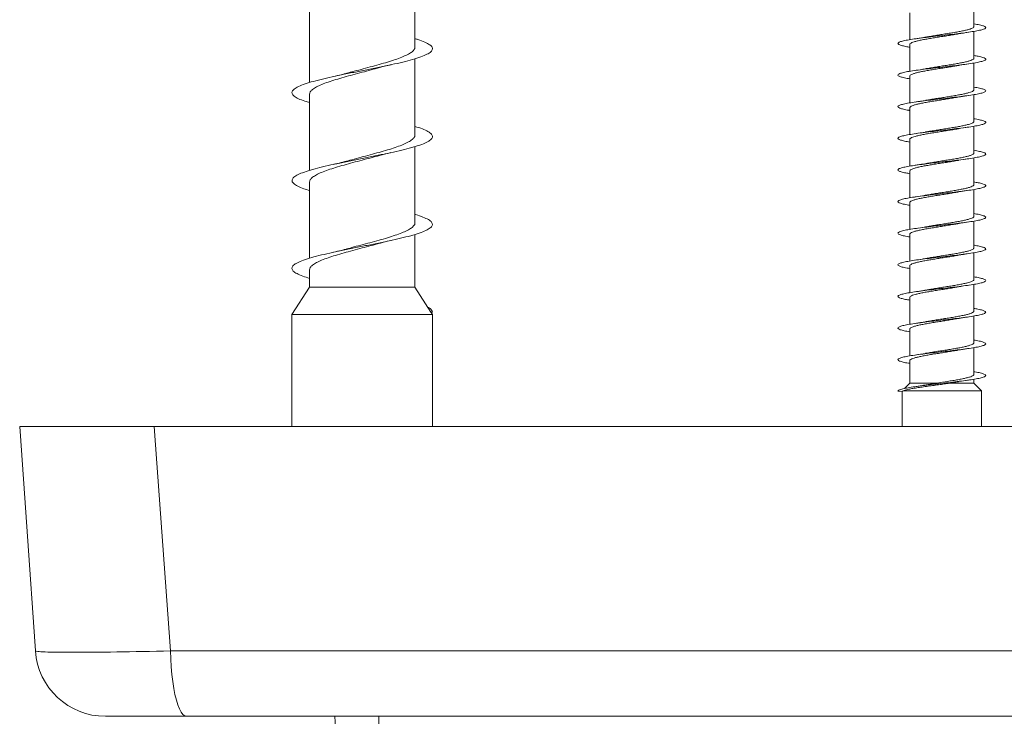
# Model space of a CAD drawing. Units: millimetres. Extents: x -10294 to 12131, y -10053 to 2585.
# Drawn here: x 482 to 1042, y -1217 to -820 of the extents above; entities that cross this region are included whole.
import ezdxf

# ---------------------------------------------------------------- set-up
doc = ezdxf.new("R2010")
doc.units = ezdxf.units.MM
doc.header["$LTSCALE"] = 10

msp = doc.modelspace()

# ---------------------------------------------------------------- linework, layer by layer
at = {"color": 7, "linetype": 'Continuous', "lineweight": 15}
for p, q in [((706.81, -835.9), (706.81, -792.51)), ((646.81, -812.7), (646.81, -856.07)), ((1025.06, -824.2), (1025.06, -808.93)), ((988.56, -816.39), (988.56, -831.65)), ((1025.06, -842.2), (1025.06, -826.95)), ((988.56, -834.39), (988.56, -849.64)), ((706.81, -885.89), (706.81, -842.51)), ((1025.06, -860.2), (1025.06, -844.94)), ((988.56, -852.39), (988.56, -867.65)), ((646.81, -862.7), (646.81, -906.06)), ((1025.06, -878.2), (1025.06, -862.93)), ((988.56, -870.39), (988.56, -885.66)), ((1025.06, -896.2), (1025.06, -880.94)), ((988.56, -888.39), (988.56, -903.65)), ((706.81, -935.9), (706.81, -892.51)), ((1025.06, -914.2), (1025.06, -898.95)), ((988.56, -906.39), (988.56, -921.64)), ((646.81, -912.7), (646.81, -956.04)), ((1025.06, -932.2), (1025.06, -916.94)), ((988.56, -924.39), (988.56, -939.65)), ((1025.06, -950.2), (1025.06, -934.93)), ((706.81, -972.62), (706.81, -942.52)), ((988.56, -942.39), (988.56, -957.66)), ((1025.06, -968.2), (1025.06, -952.94)), ((646.81, -962.7), (646.81, -972.62)), ((988.56, -960.39), (988.56, -975.65)), ((646.81, -972.62), (636.81, -988.11)), ((646.81, -972.62), (706.81, -972.62)), ((715.92, -986.71), (706.81, -972.62)), ((1025.06, -986.2), (1025.06, -970.95)), ((988.56, -978.39), (988.56, -993.64)), ((636.81, -988.11), (636.81, -1051.8)), ((636.81, -988.11), (716.81, -988.11)), ((715.92, -986.72), (716.81, -986.8)), ((716.01, -986.86), (715.92, -986.72)), ((716.81, -986.8), (716.01, -986.86)), ((716.81, -988.11), (716.01, -986.87)), ((716.81, -1051.8), (716.81, -988.11)), ((1025.06, -1004.2), (1025.06, -988.93)), ((988.56, -996.39), (988.56, -1011.65)), ((1025.06, -1022.2), (1025.06, -1006.93)), ((988.56, -1014.39), (988.56, -1027.08)), ((1025.06, -1027.08), (1025.06, -1024.94)), ((988.56, -1027.08), (985.5, -1030.25)), ((988.56, -1027.08), (1004.37, -1027.08)), ((1011.9, -1027.08), (1025.06, -1027.08)), ((1029.31, -1031.47), (1025.06, -1027.08)), ((981.81, -1031.79), (984.31, -1032.01)), ((984.31, -1032.01), (984.72, -1031.47)), ((984.31, -1032.01), (984.31, -1051.8)), ((984.72, -1031.47), (1029.31, -1031.47)), ((1029.31, -1051.8), (1029.31, -1031.47)), ((1455.22, -1051.8), (558.41, -1051.8)), ((1436.79, -1216.8), (576.84, -1216.8))]:
    msp.add_line(p, q, dxfattribs=at)
at = {"color": 7, "linetype": 'Continuous', "lineweight": 0}
for p, q in [((558.41, -1051.8), (567.72, -1179.59)), ((567.72, -1179.59), (1445.9, -1179.59))]:
    msp.add_line(p, q, dxfattribs=at)
at = {"color": 7, "linetype": 'Continuous', "lineweight": 15, "flags": 128}
msp.add_lwpolyline([(490.75, -1179.59), (486, -1111.6), (481.81, -1051.8)], dxfattribs=at)
at = {"color": 7, "linetype": 'Continuous', "lineweight": 0, "flags": 128}
msp.add_lwpolyline([(567.72, -1179.59), (567.86, -1184.16), (568.11, -1188.64), (568.48, -1192.97), (568.96, -1197.07), (569.55, -1200.91), (570.23, -1204.43), (571, -1207.57), (571.85, -1210.31), (572.77, -1212.6), (573.74, -1214.42), (574.75, -1215.73), (575.78, -1216.53), (576.84, -1216.8)], dxfattribs=at)
at = {"color": 7, "linetype": 'Continuous', "lineweight": 15}
msp.add_arc((530.65, -1176.8), 40, 184, 270, dxfattribs=at)
for points, knots in [([(988.56, -835.93), (987.81, -835.81), (985.83, -835.48), (983.65, -834.94), (982.05, -834.33), (981.64, -833.71), (982.36, -833.1), (984.22, -832.48), (987.11, -831.87), (990.91, -831.25), (995.43, -830.64), (1000.49, -830.02), (1005.83, -829.41), (1011.22, -828.79), (1016.4, -828.18), (1021.15, -827.56), (1025.24, -826.94), (1028.47, -826.33), (1030.72, -825.71), (1031.86, -825.1), (1031.86, -824.48), (1030.69, -823.87), (1028.49, -823.25), (1026.21, -822.84), (1025.06, -822.64)], [0, 0, 0, 0, 0.028159, 0.074424, 0.120691, 0.166958, 0.213227, 0.259496, 0.30577, 0.352047, 0.398329, 0.444615, 0.490908, 0.537209, 0.583513, 0.629813, 0.67611, 0.722399, 0.768683, 0.814961, 0.861236, 0.907507, 0.953777, 1, 1, 1, 1]), ([(988.59, -834.39), (988.58, -834.37), (988.5, -834.19), (988.84, -833.85), (989.64, -833.36), (991.01, -832.87), (992.81, -832.38), (995.04, -831.89), (997.58, -831.4), (1000.42, -830.91), (1003.42, -830.42), (1006.55, -829.93), (1009.66, -829.45), (1012.69, -828.95), (1014.75, -828.61), (1015.71, -828.43), (1015.79, -828.42)], [0, 0, 0, 0, 0.009757, 0.090458, 0.173499, 0.254198, 0.337239, 0.417939, 0.500979, 0.581679, 0.664719, 0.745417, 0.828457, 0.909155, 0.992193, 1, 1, 1, 1]), ([(1025.03, -824.2), (1025.01, -824.34), (1024.95, -824.65), (1024.21, -825.12), (1023, -825.6), (1021.28, -826.09), (1019.17, -826.58), (1016.67, -827.07), (1013.91, -827.56), (1010.92, -828.05), (1007.84, -828.54), (1004.7, -829.03), (1001.66, -829.51), (999.37, -829.89), (998.22, -830.11), (997.94, -830.16)], [0, 0, 0, 0, 0.07223, 0.1531262, 0.2363702, 0.3172662, 0.4005073, 0.4814038, 0.5646457, 0.6455405, 0.7287818, 0.8096768, 0.8929172, 0.973813, 1, 1, 1, 1]), ([(1015.79, -828.43), (1015.97, -828.39), (1017.77, -828.04), (1020.03, -827.71), (1022.07, -827.41)], [0, 0, 0, 0, 0.0977512, 1, 1, 1, 1]), ([(646.81, -867.51), (645.93, -867.25), (643.39, -866.5), (640.37, -865.26), (637.84, -863.79), (636.68, -862.33), (636.86, -860.86), (638.4, -859.4), (641.23, -857.94), (645.26, -856.47), (650.36, -855.01), (656.35, -853.54), (663.03, -852.08), (670.18, -850.61), (677.55, -849.15), (684.9, -847.69), (691.97, -846.22), (698.53, -844.76), (704.36, -843.29), (709.26, -841.83), (713.06, -840.36), (715.64, -838.9), (716.91, -837.43), (716.82, -835.97), (715.4, -834.51), (712.6, -833.04), (709.68, -831.9), (707.39, -831.24), (706.81, -831.08)], [0, 0, 0, 0, 0.021582, 0.061723, 0.102024, 0.142203, 0.182325, 0.222545, 0.262832, 0.302927, 0.343088, 0.383372, 0.423603, 0.463682, 0.503897, 0.544176, 0.584319, 0.624456, 0.664726, 0.704957, 0.745034, 0.785254, 0.82554, 0.865714, 0.905801, 0.946079, 0.986311, 1, 1, 1, 1]), ([(997.93, -830.15), (997.42, -830.24), (996.16, -830.47), (994.01, -830.81), (992.36, -831.06), (991.59, -831.17)], [0, 0, 0, 0, 0.26545, 0.655848, 1, 1, 1, 1]), ([(706.76, -835.9), (706.78, -835.96), (706.92, -836.48), (706.32, -837.47), (704.92, -838.85), (702.56, -840.25), (699.47, -841.63), (695.65, -843.02), (691.29, -844.41), (686.46, -845.8), (681.37, -847.19), (676.11, -848.58), (671.29, -849.86), (668.35, -850.68), (667.1, -851.02)], [0, 0, 0, 0, 0.0127195, 0.1032264, 0.1963591, 0.2868495, 0.3799624, 0.4704695, 0.5636031, 0.654096, 0.7472127, 0.8377192, 0.9308509, 1, 1, 1, 1]), ([(988.56, -853.94), (987.53, -853.76), (985.33, -853.37), (983.12, -852.78), (981.84, -852.17), (981.71, -851.55), (982.74, -850.94), (984.87, -850.32), (988.02, -849.71), (992.02, -849.09), (996.7, -848.48), (1001.85, -847.86), (1007.23, -847.25), (1012.58, -846.63), (1017.67, -846.02), (1022.27, -845.4), (1026.15, -844.79), (1029.15, -844.17), (1031.12, -843.56), (1031.97, -842.94), (1031.67, -842.33), (1030.21, -841.71), (1028, -841.15), (1025.93, -840.8), (1025.06, -840.65)], [0, 0, 0, 0, 0.0408808, 0.087188, 0.1334884, 0.1797857, 0.2260768, 0.2723661, 0.3186515, 0.3649358, 0.4112178, 0.4575007, 0.5037825, 0.5500665, 0.5963509, 0.6426391, 0.6889288, 0.7352243, 0.7815223, 0.8278278, 0.8741384, 0.9204562, 0.9667753, 1, 1, 1, 1]), ([(686.61, -847.56), (687.57, -847.3), (689.58, -846.75), (691.97, -846.21), (693.21, -845.93)], [0, 0, 0, 0, 0.477743, 1, 1, 1, 1]), ([(988.59, -852.39), (988.62, -852.24), (988.69, -851.93), (989.45, -851.46), (990.68, -850.97), (992.41, -850.48), (994.54, -849.99), (997.05, -849.5), (999.81, -849.01), (1002.81, -848.52), (1005.89, -848.04), (1009.04, -847.54), (1012.07, -847.06), (1014.38, -846.68), (1015.54, -846.46), (1015.83, -846.41)], [0, 0, 0, 0, 0.074709, 0.155267, 0.23816, 0.318716, 0.401609, 0.482166, 0.565059, 0.645615, 0.728508, 0.809065, 0.891959, 0.972516, 1, 1, 1, 1]), ([(1025.04, -842.2), (1025.05, -842.21), (1025.14, -842.39), (1024.81, -842.73), (1024.02, -843.21), (1022.67, -843.7), (1020.89, -844.19), (1018.67, -844.68), (1016.14, -845.17), (1013.3, -845.66), (1010.31, -846.15), (1007.19, -846.64), (1004.07, -847.13), (1001.04, -847.62), (998.95, -847.96), (997.96, -848.15), (997.86, -848.17)], [0, 0, 0, 0, 0.00697, 0.087708, 0.170787, 0.251525, 0.334604, 0.415343, 0.498423, 0.579161, 0.662242, 0.742982, 0.826062, 0.906802, 0.989883, 1, 1, 1, 1]), ([(1015.84, -846.43), (1016.25, -846.35), (1018.07, -845.99), (1020.32, -845.67), (1022.05, -845.42)], [0, 0, 0, 0, 0.2301622, 1, 1, 1, 1]), ([(646.83, -862.7), (646.91, -862.24), (647.07, -861.33), (648.46, -859.95), (650.64, -858.57), (653.66, -857.17), (657.35, -855.78), (661.67, -854.39), (666.4, -853.01), (671.5, -851.61), (676.7, -850.23), (681.84, -848.87), (685.05, -847.99), (686.6, -847.55)], [0, 0, 0, 0, 0.0905941, 0.1809923, 0.2740139, 0.3643987, 0.4574039, 0.5478029, 0.640824, 0.7312065, 0.8242083, 0.9146055, 1, 1, 1, 1]), ([(667.1, -851), (666.42, -851.2), (664.48, -851.75), (662.08, -852.29), (660.52, -852.64)], [0, 0, 0, 0, 0.351892, 1, 1, 1, 1]), ([(997.85, -848.16), (997.66, -848.2), (995.87, -848.55), (993.61, -848.88), (991.6, -849.17)], [0, 0, 0, 0, 0.109977, 1, 1, 1, 1]), ([(988.56, -871.94), (988.38, -871.91), (986.87, -871.68), (984.81, -871.24), (982.67, -870.63), (981.7, -870.01), (981.87, -869.4), (983.18, -868.78), (985.59, -868.16), (988.97, -867.55), (993.17, -866.93), (998, -866.32), (1003.23, -865.7), (1008.63, -865.09), (1013.94, -864.47), (1018.93, -863.86), (1023.35, -863.24), (1027.02, -862.63), (1029.76, -862.01), (1031.45, -861.4), (1032, -860.78), (1031.41, -860.17), (1029.64, -859.55), (1027.48, -859.05), (1025.64, -858.75), (1025.06, -858.66)], [0, 0, 0, 0, 0.006403, 0.052705, 0.09901, 0.14532, 0.191634, 0.237956, 0.284285, 0.330618, 0.376946, 0.423271, 0.469588, 0.515901, 0.562207, 0.608511, 0.65481, 0.701108, 0.747403, 0.793699, 0.839993, 0.886288, 0.932584, 0.978882, 1, 1, 1, 1]), ([(1025.01, -860.2), (1025.03, -860.24), (1025.1, -860.45), (1024.69, -860.82), (1023.78, -861.32), (1022.35, -861.8), (1020.46, -862.29), (1018.19, -862.78), (1015.56, -863.27), (1012.71, -863.76), (1009.66, -864.25), (1006.55, -864.74), (1003.43, -865.23), (1000.49, -865.7), (998.72, -866.02), (997.88, -866.17)], [0, 0, 0, 0, 0.022631, 0.105789, 0.186604, 0.269761, 0.350576, 0.433735, 0.514549, 0.597706, 0.67852, 0.761677, 0.84249, 0.925648, 1, 1, 1, 1]), ([(988.62, -870.39), (988.62, -870.28), (988.63, -870), (989.25, -869.56), (990.39, -869.07), (992.02, -868.58), (994.08, -868.09), (996.5, -867.6), (999.24, -867.11), (1002.17, -866.63), (1005.27, -866.13), (1008.38, -865.65), (1011.47, -865.16), (1013.99, -864.74), (1015.38, -864.49), (1015.86, -864.4)], [0, 0, 0, 0, 0.056723, 0.139549, 0.22004, 0.302864, 0.383354, 0.466178, 0.546668, 0.629492, 0.709983, 0.792807, 0.873299, 0.956124, 1, 1, 1, 1]), ([(997.88, -866.16), (997.78, -866.18), (996, -866.54), (993.73, -866.86), (991.59, -867.17)], [0, 0, 0, 0, 0.055717, 1, 1, 1, 1]), ([(1015.86, -864.43), (1016.4, -864.33), (1018.22, -863.97), (1020.47, -863.64), (1022.06, -863.41)], [0, 0, 0, 0, 0.2951, 1, 1, 1, 1]), ([(988.56, -889.93), (988.07, -889.85), (986.3, -889.57), (984.16, -889.08), (982.3, -888.47), (981.64, -887.85), (982.1, -887.24), (983.71, -886.62), (986.37, -886.01), (989.98, -885.39), (994.36, -884.78), (999.31, -884.16), (1004.61, -883.55), (1010, -882.93), (1015.26, -882.31), (1020.12, -881.7), (1024.38, -881.08), (1027.82, -880.47), (1030.31, -879.85), (1031.7, -879.24), (1031.96, -878.62), (1031.07, -878.01), (1029.01, -877.39), (1026.92, -876.94), (1025.34, -876.69), (1025.06, -876.65)], [0, 0, 0, 0, 0.017811, 0.064117, 0.110421, 0.156723, 0.203025, 0.249327, 0.29563, 0.341934, 0.388242, 0.434552, 0.480867, 0.527185, 0.57351, 0.619841, 0.666178, 0.712517, 0.758855, 0.805183, 0.851506, 0.897823, 0.944137, 0.990445, 1, 1, 1, 1]), ([(1025, -878.2), (1025.01, -878.28), (1025.05, -878.52), (1024.54, -878.93), (1023.53, -879.41), (1021.99, -879.91), (1020.03, -880.39), (1017.66, -880.88), (1015.01, -881.37), (1012.09, -881.86), (1009.04, -882.35), (1005.9, -882.84), (1002.82, -883.33), (1000.1, -883.77), (998.57, -884.04), (997.92, -884.16)], [0, 0, 0, 0, 0.040687, 0.121558, 0.204774, 0.285644, 0.36886, 0.44973, 0.532945, 0.613814, 0.697029, 0.777899, 0.861114, 0.941985, 1, 1, 1, 1]), ([(646.81, -917.51), (645.71, -917.18), (642.99, -916.35), (639.92, -915.04), (637.59, -913.58), (636.63, -912.12), (637, -910.65), (638.73, -909.19), (641.74, -907.72), (645.94, -906.26), (651.18, -904.79), (657.28, -903.33), (664.05, -901.87), (671.25, -900.4), (678.63, -898.94), (685.95, -897.47), (692.96, -896.01), (699.43, -894.54), (705.14, -893.08), (709.88, -891.62), (713.51, -890.15), (715.91, -888.69), (716.98, -887.22), (716.69, -885.76), (715.08, -884.29), (712.09, -882.83), (709.26, -881.75), (707.17, -881.17), (706.81, -881.07)], [0, 0, 0, 0, 0.027548, 0.0678, 0.107898, 0.148028, 0.188314, 0.228477, 0.268584, 0.308791, 0.349062, 0.389141, 0.429289, 0.469559, 0.509774, 0.549838, 0.590041, 0.630304, 0.670431, 0.710554, 0.750811, 0.791025, 0.831087, 0.871295, 0.911565, 0.951723, 0.991797, 1, 1, 1, 1]), ([(988.63, -888.39), (988.62, -888.31), (988.58, -888.07), (989.09, -887.66), (990.11, -887.17), (991.65, -886.68), (993.61, -886.19), (995.98, -885.7), (998.64, -885.21), (1001.56, -884.72), (1004.61, -884.24), (1007.75, -883.74), (1010.83, -883.26), (1013.56, -882.81), (1015.11, -882.54), (1015.77, -882.42)], [0, 0, 0, 0, 0.041218, 0.121942, 0.205006, 0.285729, 0.368794, 0.449517, 0.532582, 0.613305, 0.69637, 0.777093, 0.860156, 0.940879, 1, 1, 1, 1]), ([(997.92, -884.15), (997.81, -884.17), (996.03, -884.53), (993.74, -884.86), (991.6, -885.17)], [0, 0, 0, 0, 0.060832, 1, 1, 1, 1]), ([(1015.77, -882.43), (1015.95, -882.4), (1017.76, -882.04), (1020.03, -881.71), (1022.06, -881.41)], [0, 0, 0, 0, 0.101977, 1, 1, 1, 1]), ([(706.76, -885.89), (706.78, -885.96), (706.92, -886.48), (706.32, -887.48), (704.91, -888.86), (702.55, -890.25), (699.45, -891.64), (695.63, -893.03), (691.27, -894.42), (686.43, -895.81), (681.35, -897.19), (676.08, -898.59), (671.19, -899.88), (668.19, -900.72), (666.87, -901.09)], [0, 0, 0, 0, 0.013144, 0.103247, 0.195963, 0.286082, 0.378815, 0.468922, 0.561641, 0.651758, 0.744489, 0.8346, 0.927325, 1, 1, 1, 1]), ([(686.61, -897.57), (687.32, -897.37), (689.27, -896.81), (691.68, -896.28), (693.2, -895.94)], [0, 0, 0, 0, 0.367582, 1, 1, 1, 1]), ([(988.56, -907.93), (987.78, -907.8), (985.77, -907.46), (983.57, -906.92), (982.02, -906.31), (981.64, -905.69), (982.41, -905.08), (984.3, -904.46), (987.23, -903.85), (991.05, -903.23), (995.6, -902.62), (1000.66, -902), (1006.01, -901.39), (1011.39, -900.77), (1016.56, -900.16), (1021.29, -899.54), (1025.35, -898.93), (1028.56, -898.31), (1030.77, -897.7), (1031.88, -897.08), (1031.84, -896.46), (1030.64, -895.85), (1028.43, -895.24), (1026.17, -894.84), (1025.06, -894.64)], [0, 0, 0, 0, 0.029691, 0.076, 0.122305, 0.168606, 0.214899, 0.261188, 0.307471, 0.353751, 0.400027, 0.446301, 0.492572, 0.538844, 0.585114, 0.631386, 0.677658, 0.723933, 0.770209, 0.81649, 0.862775, 0.909064, 0.955359, 1, 1, 1, 1]), ([(1025.01, -896.2), (1025.01, -896.31), (1025, -896.59), (1024.38, -897.02), (1023.25, -897.52), (1021.63, -898), (1019.57, -898.49), (1017.15, -898.98), (1014.41, -899.47), (1011.48, -899.96), (1008.39, -900.45), (1005.27, -900.94), (1002.18, -901.43), (999.71, -901.84), (998.37, -902.08), (997.93, -902.16)], [0, 0, 0, 0, 0.056383, 0.13961, 0.220492, 0.303718, 0.384601, 0.467829, 0.548711, 0.631939, 0.712822, 0.79605, 0.876933, 0.96016, 1, 1, 1, 1]), ([(646.83, -912.7), (646.91, -912.25), (647.07, -911.34), (648.45, -909.95), (650.63, -908.57), (653.64, -907.17), (657.33, -905.79), (661.64, -904.4), (666.37, -903.01), (671.47, -901.62), (676.68, -900.24), (681.82, -898.88), (685.04, -897.99), (686.6, -897.55)], [0, 0, 0, 0, 0.090153, 0.180543, 0.273555, 0.363954, 0.456976, 0.547363, 0.640371, 0.730771, 0.823795, 0.914178, 1, 1, 1, 1]), ([(666.86, -901.06), (666.19, -901.25), (664.26, -901.8), (661.96, -902.31), (660.46, -902.65)], [0, 0, 0, 0, 0.348282, 1, 1, 1, 1]), ([(988.62, -906.39), (988.6, -906.35), (988.53, -906.13), (988.94, -905.76), (989.86, -905.27), (991.29, -904.78), (993.19, -904.29), (995.46, -903.81), (998.08, -903.31), (1000.94, -902.83), (1003.99, -902.34), (1007.1, -901.85), (1010.22, -901.36), (1013.19, -900.88), (1014.99, -900.56), (1015.85, -900.41)], [0, 0, 0, 0, 0.023172, 0.106068, 0.18663, 0.269528, 0.35009, 0.432989, 0.513552, 0.596451, 0.677014, 0.759913, 0.840476, 0.923376, 1, 1, 1, 1]), ([(997.93, -902.15), (997.42, -902.24), (995.49, -902.59), (993.25, -902.92), (991.61, -903.17)], [0, 0, 0, 0, 0.266601, 1, 1, 1, 1]), ([(1015.86, -900.42), (1016.03, -900.38), (1017.85, -900.02), (1020.06, -899.7), (1022.06, -899.41)], [0, 0, 0, 0, 0.097097, 1, 1, 1, 1]), ([(988.56, -925.94), (987.5, -925.76), (985.27, -925.36), (983.07, -924.76), (981.81, -924.15), (981.73, -923.53), (982.79, -922.92), (984.96, -922.3), (988.12, -921.69), (992.16, -921.07), (996.86, -920.46), (1002.02, -919.84), (1007.41, -919.23), (1012.76, -918.61), (1017.84, -918), (1022.41, -917.38), (1026.27, -916.77), (1029.23, -916.15), (1031.17, -915.54), (1031.98, -914.92), (1031.65, -914.31), (1030.13, -913.69), (1027.94, -913.14), (1025.9, -912.79), (1025.06, -912.65)], [0, 0, 0, 0, 0.042435, 0.088719, 0.135005, 0.181294, 0.227587, 0.273884, 0.320188, 0.366497, 0.412813, 0.45913, 0.505447, 0.551754, 0.598056, 0.644351, 0.690644, 0.736931, 0.783217, 0.829499, 0.875781, 0.922061, 0.968343, 1, 1, 1, 1]), ([(988.59, -924.39), (988.58, -924.38), (988.49, -924.2), (988.83, -923.86), (989.61, -923.37), (990.97, -922.88), (992.76, -922.39), (994.97, -921.9), (997.51, -921.42), (1000.35, -920.92), (1003.34, -920.44), (1006.47, -919.95), (1009.58, -919.46), (1012.61, -918.97), (1014.73, -918.62), (1015.74, -918.43), (1015.87, -918.4)], [0, 0, 0, 0, 0.007556, 0.088051, 0.170882, 0.25138, 0.334211, 0.414706, 0.497536, 0.578031, 0.66086, 0.741354, 0.824183, 0.904678, 0.987507, 1, 1, 1, 1]), ([(1025.04, -914.2), (1025.01, -914.35), (1024.94, -914.65), (1024.19, -915.13), (1022.96, -915.62), (1021.23, -916.11), (1019.11, -916.59), (1016.6, -917.09), (1013.84, -917.57), (1010.84, -918.06), (1007.76, -918.55), (1004.61, -919.04), (1001.58, -919.53), (999.3, -919.9), (998.16, -920.12), (997.89, -920.17)], [0, 0, 0, 0, 0.074316, 0.1551, 0.238227, 0.319011, 0.402137, 0.48292, 0.566046, 0.64683, 0.729956, 0.810738, 0.893864, 0.974645, 1, 1, 1, 1]), ([(1015.87, -918.43), (1016.33, -918.34), (1018.14, -917.98), (1020.39, -917.66), (1022.07, -917.41)], [0, 0, 0, 0, 0.249301, 1, 1, 1, 1]), ([(997.89, -920.15), (997.72, -920.19), (995.93, -920.55), (993.65, -920.87), (991.58, -921.17)], [0, 0, 0, 0, 0.092885, 1, 1, 1, 1]), ([(646.81, -967.52), (645.49, -967.11), (642.61, -966.22), (639.5, -964.83), (637.37, -963.37), (636.6, -961.9), (637.17, -960.44), (639.1, -958.97), (642.29, -957.51), (646.64, -956.04), (652.02, -954.58), (658.24, -953.12), (665.08, -951.65), (672.31, -950.19), (679.7, -948.72), (687, -947.26), (693.95, -945.79), (700.32, -944.33), (705.89, -942.87), (710.49, -941.4), (713.95, -939.94), (716.15, -938.47), (717.02, -937.01), (716.54, -935.54), (714.74, -934.08), (711.55, -932.62), (708.82, -931.61), (706.93, -931.09), (706.81, -931.05)], [0, 0, 0, 0, 0.033746, 0.07381, 0.114031, 0.154252, 0.194318, 0.234419, 0.274674, 0.314805, 0.354882, 0.395061, 0.4353, 0.475346, 0.515467, 0.555706, 0.595888, 0.635921, 0.676097, 0.716327, 0.756423, 0.796517, 0.836745, 0.876925, 0.916957, 0.957136, 0.997376, 1, 1, 1, 1]), ([(706.76, -935.9), (706.77, -935.96), (706.92, -936.49), (706.31, -937.48), (704.9, -938.87), (702.54, -940.26), (699.43, -941.64), (695.61, -943.04), (691.25, -944.42), (686.41, -945.82), (681.32, -947.2), (676.06, -948.59), (671.25, -949.87), (668.33, -950.68), (667.1, -951.03)], [0, 0, 0, 0, 0.0136237, 0.1041196, 0.1972418, 0.2877277, 0.3808384, 0.47133, 0.5644465, 0.6549381, 0.748054, 0.8385438, 0.9316569, 1, 1, 1, 1]), ([(988.56, -943.94), (988.34, -943.9), (986.79, -943.66), (984.73, -943.22), (982.61, -942.6), (981.69, -941.99), (981.89, -941.37), (983.25, -940.76), (985.68, -940.14), (989.1, -939.53), (993.31, -938.91), (998.16, -938.3), (1003.39, -937.68), (1008.79, -937.07), (1014.1, -936.45), (1019.07, -935.84), (1023.48, -935.22), (1027.12, -934.61), (1029.84, -933.99), (1031.48, -933.38), (1032.01, -932.76), (1031.37, -932.15), (1029.57, -931.53), (1027.41, -931.03), (1025.6, -930.74), (1025.06, -930.66)], [0, 0, 0, 0, 0.007906, 0.054216, 0.100522, 0.146825, 0.193126, 0.239425, 0.285723, 0.33202, 0.378319, 0.424618, 0.47092, 0.517223, 0.563531, 0.609842, 0.656159, 0.702481, 0.74881, 0.795144, 0.841481, 0.887809, 0.934132, 0.980448, 1, 1, 1, 1]), ([(1025.04, -932.2), (1025.05, -932.22), (1025.13, -932.39), (1024.79, -932.74), (1023.99, -933.23), (1022.63, -933.72), (1020.83, -934.2), (1018.61, -934.7), (1016.06, -935.18), (1013.23, -935.67), (1010.23, -936.16), (1007.1, -936.65), (1003.99, -937.14), (1000.96, -937.63), (998.86, -937.98), (997.87, -938.17), (997.75, -938.19)], [0, 0, 0, 0, 0.009131, 0.089619, 0.172441, 0.252929, 0.33575, 0.416239, 0.499062, 0.57955, 0.662373, 0.742863, 0.825686, 0.906176, 0.989001, 1, 1, 1, 1]), ([(1015.86, -936.43), (1016.39, -936.33), (1018.21, -935.97), (1020.46, -935.65), (1022.04, -935.42)], [0, 0, 0, 0, 0.2949907, 1, 1, 1, 1]), ([(988.59, -942.39), (988.62, -942.25), (988.68, -941.94), (989.42, -941.47), (990.64, -940.98), (992.36, -940.49), (994.48, -940.01), (996.98, -939.51), (999.74, -939.03), (1002.73, -938.54), (1005.81, -938.05), (1008.95, -937.56), (1011.99, -937.07), (1014.33, -936.68), (1015.53, -936.46), (1015.85, -936.4)], [0, 0, 0, 0, 0.0724763, 0.1529765, 0.2358114, 0.31631, 0.3991449, 0.479644, 0.5624778, 0.6429777, 0.7258117, 0.8063113, 0.8891454, 0.9696444, 1, 1, 1, 1]), ([(997.75, -938.18), (997.65, -938.2), (995.83, -938.56), (993.65, -938.88), (991.59, -939.17)], [0, 0, 0, 0, 0.058254, 1, 1, 1, 1]), ([(686.64, -947.56), (687.36, -947.36), (689.31, -946.81), (691.72, -946.27), (693.24, -945.93)], [0, 0, 0, 0, 0.367396, 1, 1, 1, 1]), ([(646.83, -962.7), (646.91, -962.25), (647.06, -961.34), (648.44, -959.96), (650.62, -958.58), (653.63, -957.18), (657.31, -955.8), (661.62, -954.4), (666.35, -953.02), (671.45, -951.63), (676.65, -950.24), (681.82, -948.88), (685.05, -947.98), (686.63, -947.55)], [0, 0, 0, 0, 0.089661, 0.180007, 0.272972, 0.363316, 0.45628, 0.546627, 0.639594, 0.729933, 0.822891, 0.913242, 1, 1, 1, 1]), ([(667.09, -951), (666.42, -951.19), (664.49, -951.75), (662.07, -952.29), (660.5, -952.64)], [0, 0, 0, 0, 0.347307, 1, 1, 1, 1]), ([(988.56, -961.93), (988.04, -961.85), (986.24, -961.56), (984.08, -961.06), (982.27, -960.45), (981.62, -959.83), (982.14, -959.22), (983.77, -958.6), (986.48, -957.98), (990.12, -957.37), (994.52, -956.75), (999.49, -956.14), (1004.79, -955.52), (1010.19, -954.91), (1015.43, -954.29), (1020.28, -953.68), (1024.5, -953.06), (1027.92, -952.45), (1030.36, -951.83), (1031.73, -951.22), (1031.94, -950.6), (1031.03, -949.99), (1028.92, -949.37), (1026.86, -948.93), (1025.3, -948.68), (1025.06, -948.65)], [0, 0, 0, 0, 0.019183, 0.065505, 0.111832, 0.158166, 0.204501, 0.250835, 0.297161, 0.34348, 0.389793, 0.436103, 0.482409, 0.528712, 0.575012, 0.621312, 0.66761, 0.713909, 0.760208, 0.806509, 0.852811, 0.899118, 0.945427, 0.991741, 1, 1, 1, 1]), ([(1025.01, -950.2), (1025.02, -950.25), (1025.09, -950.46), (1024.67, -950.84), (1023.75, -951.33), (1022.3, -951.82), (1020.4, -952.31), (1018.12, -952.79), (1015.49, -953.29), (1012.63, -953.77), (1009.58, -954.26), (1006.47, -954.75), (1003.35, -955.24), (1000.45, -955.71), (998.71, -956.02), (997.9, -956.16)], [0, 0, 0, 0, 0.024838, 0.108048, 0.188914, 0.272125, 0.352991, 0.436202, 0.517068, 0.600279, 0.681145, 0.764356, 0.845221, 0.928432, 1, 1, 1, 1]), ([(988.62, -960.39), (988.62, -960.28), (988.62, -960.01), (989.23, -959.57), (990.36, -959.08), (991.97, -958.6), (994.02, -958.1), (996.43, -957.62), (999.16, -957.13), (1002.09, -956.64), (1005.18, -956.15), (1008.3, -955.66), (1011.39, -955.17), (1013.9, -954.76), (1015.28, -954.51), (1015.75, -954.42)], [0, 0, 0, 0, 0.054716, 0.137807, 0.218556, 0.301648, 0.382397, 0.465488, 0.54624, 0.629332, 0.710083, 0.793176, 0.873928, 0.957021, 1, 1, 1, 1]), ([(997.9, -956.15), (997.8, -956.17), (996.03, -956.53), (993.76, -956.86), (991.62, -957.17)], [0, 0, 0, 0, 0.056534, 1, 1, 1, 1]), ([(1015.75, -954.44), (1015.94, -954.4), (1017.75, -954.04), (1020.02, -953.71), (1022.07, -953.41)], [0, 0, 0, 0, 0.1028275, 1, 1, 1, 1]), ([(988.56, -979.93), (987.74, -979.79), (985.7, -979.45), (983.51, -978.9), (981.99, -978.29), (981.65, -977.67), (982.45, -977.06), (984.38, -976.44), (987.33, -975.83), (991.18, -975.21), (995.75, -974.6), (1000.83, -973.98), (1006.18, -973.37), (1011.56, -972.75), (1016.73, -972.14), (1021.44, -971.52), (1025.48, -970.9), (1028.65, -970.29), (1030.83, -969.67), (1031.89, -969.06), (1031.82, -968.44), (1030.57, -967.83), (1028.37, -967.23), (1026.14, -966.83), (1025.06, -966.64)], [0, 0, 0, 0, 0.031254, 0.077532, 0.123812, 0.170093, 0.216377, 0.262662, 0.308951, 0.355244, 0.401542, 0.447845, 0.494156, 0.540473, 0.586791, 0.633101, 0.679405, 0.725703, 0.771997, 0.818286, 0.864572, 0.910855, 0.957136, 1, 1, 1, 1]), ([(1025, -968.2), (1025.01, -968.28), (1025.04, -968.53), (1024.52, -968.94), (1023.49, -969.43), (1021.94, -969.92), (1019.97, -970.41), (1017.6, -970.9), (1014.93, -971.38), (1012.01, -971.88), (1008.96, -972.36), (1005.81, -972.85), (1002.74, -973.34), (1000.05, -973.78), (998.53, -974.05), (997.91, -974.16)], [0, 0, 0, 0, 0.0428673, 0.123713, 0.2069029, 0.2877479, 0.3709381, 0.4517839, 0.5349727, 0.6158172, 0.6990061, 0.7798498, 0.863038, 0.9438819, 1, 1, 1, 1]), ([(988.63, -978.39), (988.62, -978.31), (988.57, -978.08), (989.07, -977.67), (990.07, -977.18), (991.61, -976.69), (993.56, -976.21), (995.92, -975.71), (998.57, -975.23), (1001.48, -974.74), (1004.53, -974.25), (1007.67, -973.76), (1010.75, -973.27), (1013.51, -972.82), (1015.09, -972.54), (1015.77, -972.42)], [0, 0, 0, 0, 0.039033, 0.119766, 0.202839, 0.28357, 0.366644, 0.447375, 0.530448, 0.611179, 0.694252, 0.774982, 0.858054, 0.938784, 1, 1, 1, 1]), ([(997.91, -974.15), (997.43, -974.24), (995.5, -974.59), (993.27, -974.92), (991.59, -975.17)], [0, 0, 0, 0, 0.2506673, 1, 1, 1, 1]), ([(1015.77, -972.43), (1015.96, -972.4), (1017.77, -972.04), (1020.04, -971.71), (1022.08, -971.41)], [0, 0, 0, 0, 0.103775, 1, 1, 1, 1]), ([(716.81, -986.8), (716.67, -986.41), (716.38, -985.63), (715.57, -984.65), (714.46, -984.08), (714.09, -983.89)], [0, 0, 0, 0, 0.4033513, 0.8055457, 1, 1, 1, 1]), ([(988.56, -997.95), (987.46, -997.75), (985.21, -997.35), (983, -996.74), (981.79, -996.13), (981.74, -995.51), (982.85, -994.9), (985.05, -994.28), (988.25, -993.67), (992.3, -993.05), (997.03, -992.44), (1002.19, -991.82), (1007.57, -991.21), (1012.92, -990.59), (1017.99, -989.98), (1022.55, -989.36), (1026.37, -988.75), (1029.31, -988.13), (1031.21, -987.52), (1031.99, -986.9), (1031.61, -986.29), (1030.07, -985.67), (1027.87, -985.13), (1025.86, -984.79), (1025.06, -984.65)], [0, 0, 0, 0, 0.044222, 0.090516, 0.136803, 0.183087, 0.229366, 0.275644, 0.321918, 0.368192, 0.414464, 0.460737, 0.507009, 0.553285, 0.599561, 0.645841, 0.692124, 0.738412, 0.784705, 0.831005, 0.877311, 0.923622, 0.969929, 1, 1, 1, 1]), ([(1025.01, -986.2), (1025.01, -986.31), (1024.99, -986.6), (1024.36, -987.04), (1023.21, -987.53), (1021.58, -988.02), (1019.51, -988.51), (1017.08, -988.99), (1014.34, -989.49), (1011.4, -989.97), (1008.3, -990.46), (1005.19, -990.95), (1002.1, -991.44), (999.65, -991.85), (998.33, -992.09), (997.92, -992.16)], [0, 0, 0, 0, 0.058551, 0.141735, 0.222577, 0.305763, 0.386605, 0.469791, 0.550634, 0.63382, 0.714664, 0.797851, 0.878694, 0.961881, 1, 1, 1, 1]), ([(988.61, -996.39), (988.6, -996.35), (988.53, -996.14), (988.92, -995.78), (989.82, -995.28), (991.25, -994.8), (993.13, -994.3), (995.39, -993.82), (998.01, -993.33), (1000.86, -992.84), (1003.91, -992.35), (1007.01, -991.86), (1010.14, -991.37), (1013.15, -990.88), (1014.99, -990.56), (1015.89, -990.4)], [0, 0, 0, 0, 0.020961, 0.1037733, 0.1842501, 0.2670638, 0.3475424, 0.4303542, 0.5108331, 0.5936463, 0.674125, 0.7569375, 0.8374161, 0.9202285, 1, 1, 1, 1]), ([(997.91, -992.15), (997.78, -992.18), (995.99, -992.54), (993.71, -992.86), (991.6, -993.17)], [0, 0, 0, 0, 0.075452, 1, 1, 1, 1]), ([(1015.9, -990.42), (1016.39, -990.33), (1018.19, -989.97), (1020.42, -989.65), (1022.05, -989.42)], [0, 0, 0, 0, 0.2731777, 1, 1, 1, 1]), ([(988.56, -1015.94), (988.3, -1015.9), (986.72, -1015.65), (984.64, -1015.2), (982.57, -1014.59), (981.67, -1013.97), (981.92, -1013.36), (983.31, -1012.74), (985.78, -1012.12), (989.22, -1011.51), (993.47, -1010.89), (998.33, -1010.28), (1003.58, -1009.66), (1008.98, -1009.05), (1014.27, -1008.43), (1019.23, -1007.82), (1023.61, -1007.2), (1027.23, -1006.59), (1029.9, -1005.97), (1031.52, -1005.36), (1031.99, -1004.74), (1031.34, -1004.13), (1029.49, -1003.51), (1027.35, -1003.02), (1025.57, -1002.74), (1025.06, -1002.66)], [0, 0, 0, 0, 0.009196, 0.055507, 0.101822, 0.148142, 0.194467, 0.2408, 0.287138, 0.333477, 0.379809, 0.426136, 0.472455, 0.518771, 0.565082, 0.61139, 0.657694, 0.703997, 0.750298, 0.7966, 0.842901, 0.889204, 0.935507, 0.981814, 1, 1, 1, 1]), ([(988.58, -1014.39), (988.58, -1014.38), (988.49, -1014.21), (988.81, -1013.87), (989.58, -1013.39), (990.93, -1012.89), (992.7, -1012.41), (994.91, -1011.92), (997.44, -1011.43), (1000.27, -1010.94), (1003.26, -1010.45), (1006.38, -1009.96), (1009.5, -1009.47), (1012.53, -1008.98), (1014.67, -1008.63), (1015.69, -1008.43), (1015.84, -1008.41)], [0, 0, 0, 0, 0.005382, 0.085952, 0.168857, 0.249426, 0.33233, 0.412897, 0.495803, 0.57637, 0.659275, 0.739844, 0.822749, 0.903319, 0.986225, 1, 1, 1, 1]), ([(1025.04, -1004.2), (1025.01, -1004.35), (1024.93, -1004.66), (1024.16, -1005.14), (1022.92, -1005.63), (1021.18, -1006.12), (1019.04, -1006.61), (1016.53, -1007.1), (1013.76, -1007.59), (1010.76, -1008.08), (1007.68, -1008.56), (1004.53, -1009.06), (1001.5, -1009.54), (999.24, -1009.92), (998.12, -1010.12), (997.87, -1010.17)], [0, 0, 0, 0, 0.07646, 0.1572, 0.240283, 0.321023, 0.404105, 0.484844, 0.567927, 0.648667, 0.731748, 0.812488, 0.895569, 0.976309, 1, 1, 1, 1]), ([(1015.84, -1008.44), (1016.37, -1008.33), (1018.16, -1007.98), (1020.44, -1007.65), (1022.05, -1007.42)], [0, 0, 0, 0, 0.290585, 1, 1, 1, 1]), ([(997.87, -1010.16), (997.76, -1010.18), (995.96, -1010.54), (993.71, -1010.86), (991.6, -1011.17)], [0, 0, 0, 0, 0.060858, 1, 1, 1, 1]), ([(981.81, -1031.79), (981.93, -1031.59), (982.15, -1031.18), (983.9, -1030.57), (986.62, -1029.96), (990.27, -1029.35), (994.67, -1028.73), (999.65, -1028.12), (1004.95, -1027.51), (1010.36, -1026.89), (1015.59, -1026.27), (1020.42, -1025.66), (1024.63, -1025.04), (1028.01, -1024.43), (1030.43, -1023.81), (1031.75, -1023.2), (1031.94, -1022.58), (1030.97, -1021.97), (1028.84, -1021.35), (1026.78, -1020.91), (1025.26, -1020.68), (1025.06, -1020.65)], [0, 0, 0, 0, 0.054876, 0.109757, 0.16465, 0.219642, 0.274353, 0.329425, 0.384732, 0.439955, 0.495138, 0.550349, 0.605572, 0.660787, 0.715997, 0.771198, 0.826392, 0.881581, 0.936766, 0.991946, 1, 1, 1, 1]), ([(1025.03, -1022.2), (1025.04, -1022.22), (1025.13, -1022.4), (1024.78, -1022.75), (1023.96, -1023.24), (1022.59, -1023.73), (1020.78, -1024.22), (1018.55, -1024.71), (1015.99, -1025.2), (1013.15, -1025.69), (1009.28, -1026.31), (1006.29, -1026.78), (1004.37, -1027.08)], [0, 0, 0, 0, 0.013875, 0.112639, 0.214267, 0.31303, 0.414656, 0.513418, 0.615043, 0.713805, 0.815431, 1, 1, 1, 1]), ([(1015.8, -1026.43), (1015.99, -1026.39), (1017.81, -1026.03), (1020.06, -1025.7), (1022.07, -1025.41)], [0, 0, 0, 0, 0.103508, 1, 1, 1, 1]), ([(984.72, -1031.47), (985.5, -1031.22), (986.75, -1030.83), (989.66, -1030.28), (992.42, -1029.82), (995.56, -1029.36), (998.89, -1028.9), (1002.35, -1028.44), (1005.71, -1027.98), (1008.95, -1027.53), (1010.92, -1027.23), (1011.9, -1027.08)], [0, 0, 0, 0, 0.182623, 0.291571, 0.400502, 0.506204, 0.611883, 0.713148, 0.814387, 0.907203, 1, 1, 1, 1]), ([(996.92, -1028.33), (996.74, -1028.36), (995.81, -1028.53), (994, -1028.81), (992.32, -1029.06), (991.53, -1029.18)], [0, 0, 0, 0, 0.107862, 0.580277, 1, 1, 1, 1]), ([(1004.37, -1027.08), (1002.56, -1027.38), (999.99, -1027.81), (997.62, -1028.22), (996.92, -1028.33)], [0, 0, 0, 0, 0.704316, 1, 1, 1, 1]), ([(1011.9, -1027.08), (1012.89, -1026.92), (1014.25, -1026.7), (1015.46, -1026.47), (1015.8, -1026.41)], [0, 0, 0, 0, 0.7213787, 1, 1, 1, 1]), ([(481.81, -1051.8), (481.81, -1051.8), (483.65, -1051.8), (489.15, -1051.8), (491.41, -1051.8), (496.72, -1051.8), (499.78, -1051.8), (506.72, -1051.8), (510.52, -1051.8), (518.72, -1051.8), (523.12, -1051.8), (532.56, -1051.8), (537.5, -1051.8), (547.69, -1051.8), (552.96, -1051.8), (558.41, -1051.8)], [0, 0, 0, 0, 0.25, 0.25, 0.375, 0.375, 0.5, 0.5, 0.625, 0.625, 0.75, 0.75, 0.875, 0.875, 1, 1, 1, 1]), ([(530.65, -1216.8), (530.65, -1216.8), (531.76, -1216.8), (536.2, -1216.8), (539.41, -1216.8), (547.78, -1216.8), (552.74, -1216.8), (564.13, -1216.8), (570.27, -1216.8), (576.84, -1216.8)], [0, 0, 0, 0, 0.25, 0.25, 0.5, 0.5, 0.75, 0.75, 1, 1, 1, 1]), ([(661.28, -1216.8), (661.45, -1225.7), (661.89, -1249.11), (662.65, -1286.82), (663.6, -1329.84), (664.6, -1372.63), (665.31, -1400.9), (665.67, -1415.03)], [0, 0, 0, 0, 0.133011, 0.349544, 0.566077, 0.783039, 1, 1, 1, 1])]:
    msp.add_open_spline(points, degree=3, knots=knots, dxfattribs=at)
at = {"color": 7, "linetype": 'Continuous', "lineweight": 0}
for points, knots in [([(567.72, -1179.59), (556.78, -1179.83), (546.57, -1180.02), (527.6, -1180.28), (519.35, -1180.35), (508.88, -1180.35), (505.8, -1180.33), (500.46, -1180.27), (498.19, -1180.22), (494.49, -1180.09), (493.1, -1180.01), (491.24, -1179.82), (490.76, -1179.71), (490.75, -1179.59)], [0, 0, 0, 0, 0.25, 0.25, 0.5, 0.5, 0.625, 0.625, 0.75, 0.75, 0.875, 0.875, 1, 1, 1, 1]), ([(690.77, -1424.32), (690.4, -1410.02), (689.68, -1381.42), (688.66, -1338.08), (687.71, -1294.44), (686.88, -1253.99), (686.4, -1228.02), (686.19, -1216.8)], [0, 0, 0, 0, 0.2097616, 0.4195231, 0.6296995, 0.839876, 1, 1, 1, 1])]:
    msp.add_open_spline(points, degree=3, knots=knots, dxfattribs=at)

doc.saveas('drawing.dxf')
